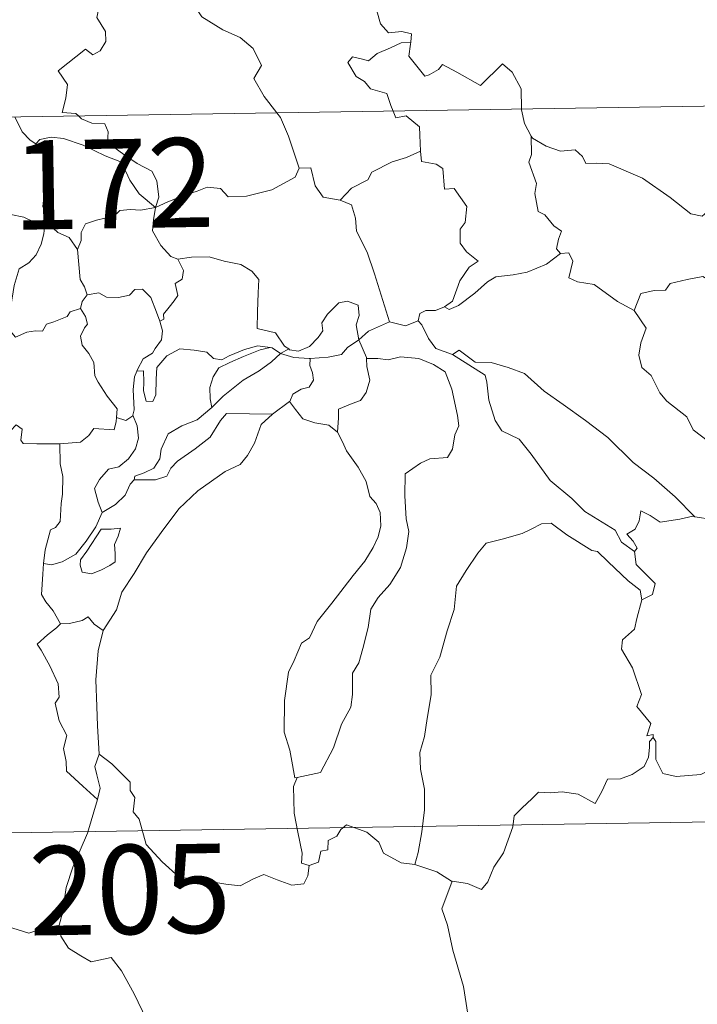
# Model space of a CAD drawing. Units: metres. Extents: x 607437 to 611938, y 4673342 to 4676382.
# Drawn here: x 607809 to 607866, y 4675326 to 4675409 of the extents above; entities that cross this region are included whole.
import ezdxf
from ezdxf.enums import TextEntityAlignment as Align

# ---------------------------------------------------------------- set-up
doc = ezdxf.new("R2010")
doc.units = ezdxf.units.M
doc.header["$MEASUREMENT"] = 0
doc.layers.add('Level 63', color=7, linetype='Continuous', lineweight=0)
doc.styles.add('Arial', font='ARIAL.TTF', dxfattribs={"height": 0.2})

msp = doc.modelspace()

# ---------------------------------------------------------------- linework, layer by layer
at = {"layer": 'Level 63', "linetype": 'Continuous', "lineweight": 0}
for points in [[(607841.41, 4675423.02, -0.74), (607840.36, 4675420.58, -0.74), (607839.31, 4675417.12, -0.74), (607838.91, 4675415.63, -0.74), (607837.87, 4675414.27, -0.74), (607838.37, 4675412.02, -0.74), (607839.3, 4675408.71, -0.74), (607839.97, 4675407.95, -0.74), (607841.09, 4675408.06, -0.74), (607841.9, 4675407.87, -0.74), (607841.85, 4675407.18, -0.74)], [(607813.88, 4675400.97, -0.74), (607813.66, 4675401.17, -0.74), (607812.52, 4675401.26, -0.74), (607812.84, 4675402.46, -0.74), (607812.96, 4675403.62, -0.74), (607812.17, 4675404.75, -0.74), (607814.47, 4675406.58, -0.74), (607815.09, 4675406.12, -0.74), (607815.71, 4675406.46, -0.74), (607816.2, 4675407.24, -0.74), (607816.16, 4675408.08, -0.74), (607815.43, 4675409.25, -0.74), (607815.71, 4675410.55, -0.74), (607815.26, 4675411.73, -0.74), (607815.32, 4675412.56, -0.74), (607815.94, 4675412.73, -0.74), (607816.17, 4675411.9, -0.74), (607816.42, 4675411.4, -0.74), (607817.65, 4675411.57, -0.74), (607818.73, 4675411.84, -0.74), (607818.95, 4675411.55, -0.74), (607820.59, 4675413.61, -0.74)], [(607820.59, 4675413.61, -0.74), (607822.35, 4675411.93, -0.74), (607823.51, 4675410.47, -0.74), (607824.26, 4675409.31, -0.74), (607826.03, 4675408.22, -0.74), (607827.5, 4675407.56, -0.74), (607828.59, 4675406.65, -0.74), (607829.3, 4675405.21, -0.74), (607828.64, 4675404.11, -0.74), (607829.51, 4675402.6, -0.74), (607830.59, 4675401.23, -0.74)], [(607715.66, 4675399.43, -0.74), (608245.28, 4675407.71, -0.74)], [(607840.37, 4675401.38, -0.74), (607840.18, 4675401.86, -0.74), (607839.84, 4675402.86, -0.74), (607838.46, 4675403.25, -0.74), (607837.97, 4675403.88, -0.74), (607837.26, 4675404.29, -0.74), (607836.55, 4675405.47, -0.74), (607836.96, 4675405.94, -0.74), (607837.69, 4675405.78, -0.74), (607838.3, 4675405.61, -0.74), (607839.03, 4675406.21, -0.74), (607840.15, 4675406.71, -0.74), (607841.03, 4675407.12, -0.74), (607841.85, 4675407.18, -0.74)], [(607841.85, 4675407.18, -0.74), (607841.84, 4675407, -0.74), (607841.68, 4675405.99, -0.74), (607843.03, 4675404.31, -0.74), (607843.39, 4675404.43, -0.74), (607844.18, 4675404.87, -0.74), (607844.52, 4675405.29, -0.74), (607845.72, 4675404.65, -0.74), (607847.71, 4675403.52, -0.74), (607849.58, 4675405.35, -0.74), (607850.38, 4675404.65, -0.74), (607851.14, 4675403.24, -0.74), (607851.17, 4675401.55, -0.74)], [(607842.67, 4675398.01, -0.74), (607842.61, 4675399.36, -0.74), (607842.59, 4675400.06, -0.74), (607841.46, 4675400.99, -0.74), (607840.59, 4675400.82, -0.74), (607840.37, 4675401.38, -0.74)], [(607851.17, 4675401.55, -0.74), (607851.17, 4675401.48, -0.74), (607851.41, 4675400.34, -0.74), (607851.99, 4675399.28, -0.74)], [(607808.54, 4675400.88, -0.74), (607809.14, 4675399.64, -0.74), (607809.82, 4675398.94, -0.74), (607810.31, 4675398.62, -0.74)], [(607820.36, 4675393.27, -0.74), (607820.64, 4675394.14, -0.74), (607820.48, 4675395.51, -0.74), (607820.06, 4675396.31, -0.74), (607818.84, 4675396.97, -0.74), (607817.72, 4675397.72, -0.74), (607816.34, 4675398.74, -0.74), (607816.38, 4675399.62, -0.74), (607816.12, 4675400.3, -0.74), (607815.02, 4675400.36, -0.74), (607814.16, 4675400.72, -0.74), (607813.88, 4675400.97, -0.74)], [(607830.59, 4675401.23, -0.74), (607830.89, 4675400.84, -0.74), (607831.57, 4675399.26, -0.74), (607832.45, 4675396.57, -0.74)], [(607810.31, 4675398.62, -0.74), (607810.65, 4675398.99, -0.74), (607811.58, 4675399.18, -0.74), (607812.63, 4675399.08, -0.74), (607814.29, 4675398.52, -0.74), (607816.14, 4675397.6, -0.74), (607817.52, 4675397.09, -0.74), (607818.2, 4675395.57, -0.74), (607819.01, 4675394.42, -0.74), (607820.36, 4675393.27, -0.74)], [(607854.44, 4675389.4, -0.74), (607854.11, 4675389.8, -0.74), (607854.29, 4675390.6, -0.74), (607854.52, 4675391.26, -0.74), (607853.89, 4675391.71, -0.74), (607853.14, 4675392.66, -0.74), (607852.57, 4675392.94, -0.74), (607852.3, 4675394.43, -0.74), (607852.43, 4675395.29, -0.74), (607851.78, 4675397.08, -0.74), (607852.01, 4675397.71, -0.74), (607851.99, 4675399.28, -0.74)], [(607851.99, 4675399.28, -0.74), (607852.09, 4675399.11, -0.74), (607853.23, 4675398.43, -0.74), (607854.45, 4675398, -0.74), (607855.69, 4675398.12, -0.74), (607856.31, 4675397.56, -0.74), (607856.59, 4675396.96, -0.74), (607857.47, 4675397, -0.74), (607858.55, 4675396.94, -0.74), (607861.34, 4675395.72, -0.74), (607863.67, 4675394.1, -0.74), (607865.42, 4675392.73, -0.74), (607866.36, 4675392.54, -0.74), (607866.75, 4675392.88, -0.74), (607866.95, 4675393.51, -0.74), (607867.94, 4675392.9, -0.74), (607869.45, 4675392.35, -0.74), (607870.85, 4675392.42, -0.74), (607871.55, 4675392.74, -0.74), (607872.54, 4675393.06, -0.74), (607873.26, 4675393.85, -0.74)], [(607811.36, 4675391.88, -0.74), (607811.3, 4675391.95, -0.74), (607811.2, 4675392.65, -0.74), (607810.88, 4675393.35, -0.74), (607811.04, 4675394.59, -0.74), (607811.36, 4675396.24, -0.74), (607811.36, 4675397.16, -0.74), (607810.31, 4675398.62, -0.74)], [(607835.9, 4675393.88, -0.74), (607836.87, 4675394.88, -0.74), (607838.23, 4675395.6, -0.74), (607838.57, 4675396.23, -0.74), (607840.28, 4675397.12, -0.74), (607841.49, 4675397.47, -0.74), (607842.67, 4675398.01, -0.74)], [(607842.67, 4675398.01, -0.74), (607842.75, 4675397.14, -0.74), (607843.99, 4675396.91, -0.74), (607844.54, 4675396.55, -0.74), (607844.7, 4675394.82, -0.74), (607845.5, 4675394.85, -0.74), (607846.56, 4675393.34, -0.74), (607846.42, 4675392.01, -0.74), (607846.01, 4675391.43, -0.74), (607846.02, 4675390.25, -0.74), (607846.53, 4675389.53, -0.74), (607847.53, 4675388.76, -0.74), (607846.76, 4675388.25, -0.74), (607845.99, 4675387.1, -0.74), (607845.35, 4675385.37, -0.74), (607844.68, 4675384.9, -0.74)], [(607820.36, 4675393.27, -0.74), (607821.41, 4675393.73, -0.74), (607822.9, 4675394.32, -0.74), (607823.89, 4675394.63, -0.74), (607824.72, 4675394.97, -0.74), (607825.83, 4675394.86, -0.74), (607826.5, 4675394.16, -0.74), (607828.03, 4675394.22, -0.74), (607830.15, 4675394.75, -0.74), (607832.12, 4675395.81, -0.74), (607832.45, 4675396.57, -0.74)], [(607832.45, 4675396.57, -0.74), (607833.44, 4675396.59, -0.74), (607833.82, 4675395.09, -0.74), (607834.49, 4675394.14, -0.74), (607835.9, 4675393.88, -0.74)], [(607835.9, 4675393.88, -0.74), (607836.85, 4675393.5, -0.74), (607837.21, 4675392.37, -0.74), (607837.28, 4675391.26, -0.74), (607838.19, 4675389.52, -0.74), (607838.8, 4675387.67, -0.74), (607840.05, 4675383.64, -0.74)], [(607802.41, 4675390.16, -0.74), (607802.69, 4675390.05, -0.74), (607803.5, 4675390.06, -0.74), (607803.64, 4675390.57, -0.74), (607803.99, 4675391.42, -0.74), (607804.64, 4675392.25, -0.74), (607805.32, 4675392.57, -0.74), (607805.95, 4675392.84, -0.74), (607807.48, 4675393.07, -0.74), (607808.21, 4675392.68, -0.74), (607809.3, 4675392.44, -0.74), (607810.15, 4675392.04, -0.74), (607810.98, 4675391.88, -0.74), (607811.07, 4675391.88, -0.74)], [(607820.36, 4675393.27, -0.74), (607819.11, 4675393.03, -0.74), (607818.27, 4675393.11, -0.74), (607817.38, 4675393, -0.74), (607817.1, 4675392.73, -0.74), (607816.1, 4675392.37, -0.74), (607815.41, 4675392.21, -0.74), (607814.49, 4675391.88, -0.74), (607814.13, 4675391.16, -0.74), (607814.13, 4675390.48, -0.74), (607813.81, 4675389.74, -0.74)], [(607820.36, 4675393.27, -0.74), (607820.21, 4675392.23, -0.74), (607820.12, 4675391.3, -0.74), (607820.81, 4675390.08, -0.74), (607821.65, 4675389.14, -0.74), (607822.25, 4675388.91, -0.74)], [(607811.07, 4675391.88, -0.74), (607810.97, 4675391.06, -0.74), (607810.74, 4675390.18, -0.74), (607810.32, 4675389.27, -0.74), (607809.71, 4675388.61, -0.74), (607808.9, 4675388.11, -0.74), (607808.47, 4675386.69, -0.74), (607808.21, 4675384.94, -0.74), (607807.4, 4675384.79, -0.74), (607807.53, 4675384.1, -0.74)], [(607811.07, 4675391.88, -0.74), (607811.36, 4675391.88, -0.74)], [(607813.81, 4675389.74, -0.74), (607813.12, 4675390.73, -0.74), (607812.15, 4675391.16, -0.74), (607811.36, 4675391.88, -0.74)], [(607814.62, 4675385.91, -0.74), (607814.41, 4675386.6, -0.74), (607814.04, 4675387.21, -0.74), (607813.81, 4675389.74, -0.74)], [(607820.74, 4675383.71, -0.74), (607821.07, 4675383.87, -0.74), (607821.05, 4675384.3, -0.74), (607821.53, 4675384.88, -0.74), (607821.93, 4675385.42, -0.74), (607822.24, 4675385.86, -0.74), (607822.04, 4675386.87, -0.74), (607822.62, 4675387.23, -0.74), (607822.72, 4675387.97, -0.74), (607822.25, 4675388.91, -0.74)], [(607822.25, 4675388.91, -0.74), (607823.4, 4675389.08, -0.74), (607824.89, 4675389.12, -0.74), (607826.14, 4675388.74, -0.74), (607827.55, 4675388.47, -0.74), (607828.48, 4675387.91, -0.74), (607829.08, 4675387.22, -0.74), (607829.01, 4675386.09, -0.74), (607828.95, 4675384.48, -0.74), (607828.93, 4675383.08, -0.74), (607830.47, 4675382.73, -0.74), (607831.23, 4675381.6, -0.74), (607831.59, 4675381.36, -0.74)], [(607844.68, 4675384.9, -0.74), (607845.08, 4675384.67, -0.74), (607845.88, 4675385.01, -0.74), (607847.23, 4675386.05, -0.74), (607848.31, 4675387, -0.74), (607849.01, 4675387.42, -0.74), (607850.47, 4675387.59, -0.74), (607851.64, 4675387.82, -0.74), (607853.26, 4675388.5, -0.74), (607854.44, 4675389.4, -0.74)], [(607854.44, 4675389.4, -0.74), (607855.15, 4675389.44, -0.74), (607855.5, 4675388.75, -0.74), (607855.14, 4675387.34, -0.74), (607855.88, 4675387, -0.74), (607857.27, 4675386.79, -0.74), (607859.25, 4675385.35, -0.74), (607860.64, 4675384.59, -0.74)], [(607860.64, 4675384.59, -0.74), (607861.21, 4675386.04, -0.74), (607862.32, 4675386.28, -0.74), (607863.27, 4675386.3, -0.74), (607863.67, 4675386.88, -0.74), (607865.1, 4675387.2, -0.74), (607866.43, 4675387.46, -0.74), (607867.62, 4675386.73, -0.74), (607869.64, 4675385.38, -0.74), (607871.31, 4675383.67, -0.74), (607872.63, 4675382.12, -0.74), (607874.22, 4675380.5, -0.74), (607875.67, 4675379.34, -0.74), (607877.46, 4675377.76, -0.74), (607877.81, 4675375.79, -0.74), (607878.39, 4675374.69, -0.74), (607878.68, 4675372.64, -0.74), (607879.04, 4675371.67, -0.74), (607880.58, 4675370.9, -0.74), (607881.49, 4675370.71, -0.74), (607883.1, 4675369.97, -0.74)], [(607814.06, 4675384.78, -0.74), (607814.2, 4675385.36, -0.74), (607814.62, 4675385.91, -0.74)], [(607814.62, 4675385.91, -0.74), (607815.61, 4675386.09, -0.74), (607816.25, 4675385.73, -0.74), (607817.27, 4675385.7, -0.74), (607818.18, 4675385.9, -0.74), (607818.62, 4675386.36, -0.74), (607819.28, 4675386.38, -0.74), (607819.97, 4675385.69, -0.74), (607820.46, 4675384.45, -0.74), (607820.74, 4675383.71, -0.74)], [(607807.53, 4675384.1, -0.74), (607808.08, 4675383.96, -0.74), (607808.15, 4675382.89, -0.74), (607808.59, 4675382.35, -0.74), (607809.56, 4675382.77, -0.74), (607810.27, 4675382.9, -0.74), (607810.87, 4675382.85, -0.74), (607811.19, 4675383.44, -0.74), (607811.82, 4675383.64, -0.74), (607812.94, 4675384.09, -0.74), (607813.2, 4675384.48, -0.74), (607814.06, 4675384.78, -0.74)], [(607817.09, 4675375.6, -0.74), (607817.14, 4675376.33, -0.74), (607816.31, 4675377.39, -0.74), (607815.54, 4675378.57, -0.74), (607815.26, 4675379.1, -0.74), (607815.19, 4675380.21, -0.74), (607814.75, 4675380.98, -0.74), (607814.21, 4675381.68, -0.74), (607814.05, 4675382.43, -0.74), (607814.41, 4675383.15, -0.74), (607814.65, 4675383.44, -0.74), (607814.49, 4675384.1, -0.74), (607814.06, 4675384.78, -0.74)], [(607831.59, 4675381.36, -0.74), (607831.66, 4675381.3, -0.74), (607832.4, 4675381.19, -0.74), (607833.33, 4675381.58, -0.74), (607834.05, 4675382.34, -0.74), (607834.45, 4675382.9, -0.74), (607834.38, 4675383.57, -0.74), (607834.84, 4675384.28, -0.74), (607835.79, 4675385.25, -0.74), (607836.54, 4675385.38, -0.74), (607837.43, 4675385.06, -0.74), (607837.5, 4675384.19, -0.74), (607837.25, 4675383.39, -0.74), (607837.47, 4675382.14, -0.74)], [(607842.47, 4675383.73, -0.74), (607842.62, 4675384.34, -0.74), (607843.12, 4675384.61, -0.74), (607843.92, 4675384.59, -0.74), (607844.68, 4675384.9, -0.74)], [(607860.64, 4675384.59, -0.74), (607861.67, 4675383.11, -0.74), (607861.21, 4675381.88, -0.74), (607861.04, 4675380.84, -0.74), (607861.29, 4675379.79, -0.74), (607862.07, 4675379.14, -0.74), (607862.81, 4675377.66, -0.74), (607863.39, 4675376.96, -0.74), (607865.07, 4675375.64, -0.74), (607865.61, 4675374.56, -0.74), (607866.91, 4675373.58, -0.74), (607868.21, 4675373.04, -0.74), (607869.85, 4675372.2, -0.74), (607870.28, 4675370.77, -0.74), (607870.69, 4675368.82, -0.74), (607870.68, 4675366.79, -0.74), (607869.62, 4675367.07, -0.74), (607868.53, 4675367.13, -0.74), (607867.25, 4675367.02, -0.74), (607865.76, 4675367.25, -0.74)], [(607820.74, 4675383.71, -0.74), (607820.97, 4675382.88, -0.74), (607820.87, 4675382.12, -0.74), (607820.35, 4675381.41, -0.74), (607820.11, 4675381, -0.74), (607819.33, 4675380.52, -0.74), (607818.86, 4675379.63, -0.74), (607818.8, 4675379.48, -0.74)], [(607837.47, 4675382.14, -0.74), (607838.29, 4675382.85, -0.74), (607840.05, 4675383.64, -0.74)], [(607840.05, 4675383.64, -0.74), (607841.4, 4675383.32, -0.74), (607842.47, 4675383.73, -0.74)], [(607842.47, 4675383.73, -0.74), (607842.77, 4675383.4, -0.74), (607843.35, 4675382.23, -0.74), (607843.97, 4675381.41, -0.74), (607845.37, 4675380.9, -0.74)], [(607818.8, 4675379.48, -0.74), (607819.37, 4675379.53, -0.74), (607819.38, 4675378.57, -0.74), (607819.36, 4675377.85, -0.74), (607819.58, 4675376.96, -0.74), (607820.15, 4675376.94, -0.74), (607820.39, 4675377.49, -0.74), (607820.43, 4675378.81, -0.74), (607820.49, 4675379.81, -0.74), (607821.33, 4675380.79, -0.74), (607822.43, 4675381.37, -0.74), (607823.62, 4675381.26, -0.74), (607824.68, 4675381.09, -0.74), (607825.24, 4675380.56, -0.74), (607825.95, 4675380.46, -0.74), (607826.57, 4675380.78, -0.74), (607827.86, 4675381.32, -0.74), (607828.99, 4675381.63, -0.74), (607830.01, 4675381.49, -0.74)], [(607830.01, 4675381.49, -0.74), (607829.17, 4675381.28, -0.74), (607827.79, 4675380.73, -0.74), (607826.63, 4675380.23, -0.74), (607825.7, 4675379.76, -0.74), (607825.23, 4675379.01, -0.74), (607824.93, 4675378.12, -0.74), (607824.96, 4675377.16, -0.74), (607825.12, 4675376.45, -0.74)], [(607830.01, 4675381.49, -0.74), (607830.18, 4675381.47, -0.74), (607830.89, 4675380.97, -0.74)], [(607833.39, 4675380.55, -0.74), (607834.89, 4675380.68, -0.74), (607836.01, 4675380.9, -0.74), (607836.53, 4675381.49, -0.74), (607837.47, 4675382.14, -0.74)], [(607837.47, 4675382.14, -0.74), (607838.12, 4675380.63, -0.74), (607838.13, 4675380.56, -0.74)], [(607825.12, 4675376.45, -0.74), (607826.06, 4675377.4, -0.74), (607827.74, 4675378.73, -0.74), (607829.1, 4675379.51, -0.74), (607830.13, 4675380.27, -0.74), (607830.89, 4675380.97, -0.74)], [(607830.89, 4675380.97, -0.74), (607831.59, 4675381.36, -0.74)], [(607830.89, 4675380.97, -0.74), (607832, 4675380.63, -0.74), (607833.31, 4675380.55, -0.74), (607833.39, 4675380.55, -0.74)], [(607838.13, 4675380.56, -0.74), (607839.07, 4675380.56, -0.74), (607839.94, 4675380.46, -0.74), (607840.99, 4675380.71, -0.74), (607842.53, 4675380.56, -0.74), (607843.77, 4675380.05, -0.74), (607844.75, 4675379.43, -0.74), (607845.3, 4675377.98, -0.74), (607845.79, 4675375.76, -0.74), (607845.9, 4675374.88, -0.74), (607845.55, 4675374.14, -0.74), (607845.37, 4675372.94, -0.74), (607844.93, 4675372.24, -0.74), (607843.45, 4675372.13, -0.74), (607842.66, 4675371.74, -0.74), (607841.38, 4675370.86, -0.74), (607841.34, 4675369, -0.74), (607841.47, 4675367.06, -0.74), (607841.7, 4675365.99, -0.74), (607841.5, 4675364.63, -0.74), (607841, 4675362.98, -0.74), (607840.09, 4675361.53, -0.74), (607839.12, 4675360.44, -0.74), (607838.49, 4675359.48, -0.74), (607838.28, 4675357.92, -0.74), (607837.81, 4675356.15, -0.74), (607837.47, 4675354.94, -0.74), (607836.96, 4675354.07, -0.74), (607836.95, 4675352.3, -0.74), (607836.8, 4675351.22, -0.74), (607836.02, 4675349.78, -0.74), (607835.34, 4675347.8, -0.74), (607834.26, 4675345.72, -0.74), (607832.29, 4675345.31, -0.74)], [(607845.37, 4675380.9, -0.74), (607845.91, 4675381.25, -0.74), (607847.26, 4675380.26, -0.74), (607848.61, 4675380.21, -0.74), (607850.04, 4675379.79, -0.74), (607851.41, 4675379.31, -0.74), (607853.08, 4675377.81, -0.74), (607854.68, 4675376.68, -0.74), (607856.56, 4675375.35, -0.74), (607858.43, 4675373.91, -0.74), (607860.55, 4675371.8, -0.74), (607862.3, 4675370.48, -0.74), (607864.11, 4675368.91, -0.74), (607865.76, 4675367.25, -0.74)], [(607845.37, 4675380.9, -0.74), (607848.1, 4675379.16, -0.74), (607848.24, 4675378.58, -0.74), (607848.43, 4675377.04, -0.74), (607848.96, 4675375.35, -0.74), (607849.52, 4675374.46, -0.74), (607850.96, 4675373.76, -0.74), (607851.97, 4675372.51, -0.74), (607853.58, 4675370.29, -0.74), (607855.4, 4675368.77, -0.74), (607856.5, 4675367.68, -0.74), (607859.04, 4675366.11, -0.74), (607859.57, 4675365.1, -0.74), (607860.68, 4675364.31, -0.74)], [(607833.39, 4675380.55, -0.74), (607833.37, 4675379.96, -0.74), (607833.57, 4675379.36, -0.74), (607833.67, 4675378.74, -0.74), (607833.3, 4675378.14, -0.74), (607832.62, 4675377.99, -0.74), (607831.93, 4675377.55, -0.74), (607831.67, 4675376.94, -0.74), (607831.65, 4675376.93, -0.74)], [(607838.13, 4675380.56, -0.74), (607838.16, 4675379.89, -0.74), (607838.41, 4675378.74, -0.74), (607838.11, 4675377.7, -0.74), (607837.61, 4675377.03, -0.74), (607836.91, 4675376.77, -0.74), (607835.77, 4675376.3, -0.74), (607835.77, 4675375.58, -0.74), (607835.68, 4675374.36, -0.74)], [(607818.8, 4675379.48, -0.74), (607818.6, 4675379.01, -0.74), (607818.5, 4675377.95, -0.74), (607818.57, 4675376.24, -0.74), (607818.47, 4675375.78, -0.74)], [(607831.65, 4675376.93, -0.74), (607830.21, 4675375.87, -0.74)], [(607835.68, 4675374.36, -0.74), (607834.97, 4675374.94, -0.74), (607833.79, 4675375.15, -0.74), (607832.77, 4675375.48, -0.74), (607832.16, 4675376.28, -0.74), (607831.65, 4675376.93, -0.74)], [(607818.47, 4675375.78, -0.74), (607818.83, 4675374.88, -0.74), (607818.93, 4675373.85, -0.74), (607818.7, 4675372.96, -0.74), (607818.1, 4675372.12, -0.74), (607817.3, 4675371.44, -0.74), (607816.41, 4675371.24, -0.74), (607815.65, 4675370.37, -0.74), (607815.25, 4675369.63, -0.74), (607815.54, 4675368.46, -0.74), (607815.89, 4675367.61, -0.74)], [(607830.21, 4675375.87, -0.74), (607829.26, 4675375.01, -0.74), (607828.7, 4675373.43, -0.74), (607828.11, 4675372.39, -0.74), (607827.51, 4675371.65, -0.74), (607826.23, 4675371.06, -0.74), (607823.94, 4675369.43, -0.74), (607822.34, 4675367.92, -0.74), (607820.86, 4675365.91, -0.74), (607819.61, 4675364.21, -0.74), (607818.57, 4675362.46, -0.74), (607817.54, 4675360.91, -0.74), (607817.09, 4675359.41, -0.74), (607815.96, 4675357.66, -0.74)], [(607818.47, 4675375.78, -0.74), (607818.46, 4675375.74, -0.74), (607817.87, 4675375.35, -0.74), (607817.09, 4675375.6, -0.74)], [(607818.59, 4675370.34, -0.74), (607818.63, 4675370.66, -0.74), (607819.42, 4675370.95, -0.74), (607820.24, 4675371.32, -0.74), (607820.74, 4675372.11, -0.74), (607820.86, 4675372.94, -0.74), (607821.43, 4675374.21, -0.74), (607822.58, 4675374.88, -0.74), (607823.88, 4675375.4, -0.74), (607825.12, 4675376.45, -0.74)], [(607830.21, 4675375.87, -0.74), (607826.35, 4675375.94, -0.74), (607825.84, 4675375.33, -0.74), (607824.97, 4675373.93, -0.74), (607823.71, 4675372.95, -0.74), (607822.23, 4675371.93, -0.74), (607821.66, 4675371.33, -0.74), (607821.33, 4675370.67, -0.74), (607820.37, 4675370.36, -0.74), (607818.59, 4675370.34, -0.74)], [(607801.09, 4675369.4, -0.74), (607801.71, 4675369.38, -0.74), (607802.54, 4675369.02, -0.74), (607803.36, 4675368.97, -0.74), (607804.17, 4675369.18, -0.74), (607804.25, 4675369.76, -0.74), (607805.04, 4675370.75, -0.74), (607806.01, 4675372.66, -0.74), (607806.6, 4675373.46, -0.74), (607807.65, 4675374.22, -0.74), (607808.17, 4675374.47, -0.74), (607808.66, 4675374.98, -0.74), (607809.14, 4675374.61, -0.74), (607809.04, 4675373.68, -0.74), (607809.25, 4675373.4, -0.74), (607810.4, 4675373.37, -0.74), (607812.3, 4675373.37, -0.74), (607812.33, 4675373.38, -0.74)], [(607812.33, 4675373.38, -0.74), (607814.07, 4675373.51, -0.74), (607814.77, 4675374.09, -0.74), (607815.19, 4675374.67, -0.74), (607816.9, 4675374.56, -0.74), (607817.06, 4675375.26, -0.74), (607817.09, 4675375.6, -0.74)], [(607832.29, 4675345.31, -0.74), (607832.09, 4675345.28, -0.74), (607831.78, 4675346.98, -0.74), (607831.67, 4675347.61, -0.74), (607831.19, 4675349.11, -0.74), (607831.22, 4675351.77, -0.74), (607831.56, 4675354.18, -0.74), (607832.05, 4675355.14, -0.74), (607832.67, 4675356.6, -0.74), (607833.33, 4675357.05, -0.74), (607833.98, 4675358.42, -0.74), (607835.2, 4675359.98, -0.74), (607837.01, 4675362.3, -0.74), (607837.98, 4675363.52, -0.74), (607838.69, 4675364.66, -0.74), (607839.12, 4675365.54, -0.74), (607839.33, 4675366.49, -0.74), (607839.28, 4675367.59, -0.74), (607838.93, 4675368.36, -0.74), (607838.41, 4675368.96, -0.74), (607838.11, 4675370.22, -0.74), (607837.42, 4675371.42, -0.74), (607836.43, 4675372.78, -0.74), (607836.11, 4675373.56, -0.74), (607835.68, 4675374.36, -0.74)], [(607812.33, 4675373.38, -0.74), (607812.36, 4675371.69, -0.74), (607812.58, 4675370.64, -0.74), (607812.55, 4675369.13, -0.74), (607812.44, 4675368.37, -0.74), (607812.35, 4675366.85, -0.74), (607811.95, 4675366.34, -0.74), (607811.54, 4675366.13, -0.74), (607811.08, 4675364.47, -0.74), (607810.94, 4675363.3, -0.74)], [(607815.89, 4675367.61, -0.74), (607817.02, 4675368.28, -0.74), (607817.82, 4675369.05, -0.74), (607818.23, 4675369.98, -0.74), (607818.59, 4675370.34, -0.74)], [(607810.94, 4675363.3, -0.74), (607811.61, 4675363.19, -0.74), (607812.52, 4675363.45, -0.74), (607813.66, 4675364.09, -0.74), (607814.53, 4675365.18, -0.74), (607815.34, 4675366.39, -0.74), (607815.89, 4675367.61, -0.74)], [(607865.76, 4675367.25, -0.74), (607865.58, 4675367.28, -0.74), (607864.49, 4675367.05, -0.74), (607862.83, 4675366.78, -0.74), (607862, 4675367.36, -0.74), (607861.2, 4675367.73, -0.74), (607861.08, 4675366.89, -0.74), (607860.74, 4675366.21, -0.74), (607860.02, 4675365.78, -0.74), (607860.56, 4675365.19, -0.74), (607860.89, 4675364.61, -0.74), (607860.68, 4675364.31, -0.74)], [(607861.29, 4675360.26, -0.74), (607861.14, 4675361.08, -0.74), (607860.13, 4675361.84, -0.74), (607858.46, 4675363.46, -0.74), (607857.56, 4675364.33, -0.74), (607857.08, 4675364.4, -0.74), (607854.99, 4675365.72, -0.74), (607853.65, 4675366.69, -0.74), (607852.85, 4675366.66, -0.74), (607851.99, 4675366.2, -0.74), (607851.21, 4675365.84, -0.74), (607849.54, 4675365.35, -0.74), (607848.19, 4675365.02, -0.74), (607847.5, 4675364.17, -0.74), (607846.5, 4675362.73, -0.74), (607845.7, 4675361.39, -0.74), (607845.5, 4675359.45, -0.74), (607844.91, 4675357.64, -0.74), (607844.3, 4675355.43, -0.74), (607843.55, 4675353.91, -0.74), (607843.58, 4675352.26, -0.74), (607843.24, 4675350.26, -0.74), (607843.01, 4675348.76, -0.74), (607842.6, 4675347.42, -0.74), (607842.68, 4675346.01, -0.74), (607843, 4675344.32, -0.74), (607843, 4675342.58, -0.74), (607842.79, 4675340.73, -0.74), (607842.46, 4675338.98, -0.74), (607842.18, 4675337.98, -0.74)], [(607815.8, 4675366.2, -0.74), (607814.59, 4675364.34, -0.74), (607814.07, 4675363.63, -0.74), (607814.03, 4675363.16, -0.74), (607814.19, 4675362.58, -0.74), (607814.98, 4675362.45, -0.74), (607815.76, 4675362.75, -0.74), (607816.53, 4675363.14, -0.74), (607816.98, 4675363.44, -0.74), (607816.99, 4675364.16, -0.74), (607816.92, 4675364.91, -0.74), (607817.22, 4675365.6, -0.74), (607817.42, 4675366.28, -0.74), (607816.65, 4675366.21, -0.74), (607815.8, 4675366.2, -0.74)], [(607860.68, 4675364.31, -0.74), (607860.82, 4675363.22, -0.74), (607862.41, 4675361.63, -0.74), (607862.2, 4675360.7, -0.74), (607861.29, 4675360.26, -0.74)], [(607812.37, 4675358.24, -0.74), (607811.77, 4675359.34, -0.74), (607811.15, 4675360.08, -0.74), (607810.78, 4675360.7, -0.74), (607810.89, 4675362.41, -0.74), (607810.94, 4675363.3, -0.74)], [(607861.29, 4675360.26, -0.74), (607860.87, 4675358.68, -0.74), (607860.68, 4675357.78, -0.74), (607859.66, 4675356.88, -0.74), (607859.57, 4675356.11, -0.74), (607860.52, 4675354.54, -0.74), (607861.27, 4675352.28, -0.74), (607860.87, 4675351.29, -0.74), (607862.05, 4675349.86, -0.74), (607861.71, 4675348.8, -0.74), (607862.24, 4675348.91, -0.74), (607862.24, 4675348.66, -0.74)], [(607815.96, 4675357.66, -0.74), (607815.2, 4675358.21, -0.74), (607814.7, 4675358.83, -0.74), (607814.19, 4675358.51, -0.74), (607813.14, 4675358.25, -0.74), (607812.37, 4675358.24, -0.74)], [(607812.37, 4675358.24, -0.74), (607812.05, 4675357.89, -0.74), (607811.29, 4675357.32, -0.74), (607810.42, 4675356.51, -0.74), (607810.75, 4675356.03, -0.74), (607811.49, 4675354.69, -0.74), (607812.18, 4675353.19, -0.74), (607812.27, 4675352.07, -0.74), (607811.94, 4675351.56, -0.74), (607812.27, 4675350.07, -0.74), (607812.91, 4675348.83, -0.74), (607812.62, 4675347.73, -0.74), (607812.85, 4675346.66, -0.74), (607812.89, 4675345.83, -0.74), (607814.27, 4675344.58, -0.74), (607815.48, 4675343.45, -0.74)], [(607815.96, 4675357.66, -0.74), (607815.56, 4675355.97, -0.74), (607815.34, 4675353.52, -0.74), (607815.44, 4675351.29, -0.74), (607815.48, 4675349.65, -0.74), (607815.63, 4675347.28, -0.74)], [(607862.24, 4675348.66, -0.74), (607861.95, 4675348.33, -0.74), (607861.94, 4675347.83, -0.74), (607861.85, 4675347.02, -0.74), (607861.5, 4675346.24, -0.74), (607860.49, 4675345.57, -0.74), (607859.49, 4675345.2, -0.74), (607858.41, 4675345.17, -0.74), (607857.94, 4675344.12, -0.74), (607857.37, 4675343.12, -0.74), (607855.94, 4675343.89, -0.74), (607854.59, 4675344.09, -0.74), (607853.62, 4675344.01, -0.74), (607852.59, 4675344.06, -0.74), (607852.06, 4675343.54, -0.74), (607851.2, 4675342.73, -0.74), (607850.54, 4675342.08, -0.74), (607850.45, 4675341.15, -0.74), (607849.65, 4675338.96, -0.74), (607848.85, 4675337.77, -0.74), (607848.33, 4675336.52, -0.74), (607847.81, 4675335.87, -0.74), (607846.63, 4675336.39, -0.74), (607845.32, 4675336.57, -0.74)], [(607862.24, 4675348.66, -0.74), (607862.46, 4675348.32, -0.74), (607862.48, 4675346.81, -0.74), (607863.05, 4675345.64, -0.74), (607864.19, 4675345.4, -0.74), (607866.26, 4675345.55, -0.74), (607867.64, 4675346.23, -0.74), (607869.09, 4675347.2, -0.74), (607870.05, 4675347.31, -0.74), (607870.86, 4675346.83, -0.74), (607871.56, 4675346.68, -0.74), (607872.24, 4675347.12, -0.74)], [(607815.48, 4675343.45, -0.74), (607815.71, 4675344.4, -0.74), (607815.45, 4675345.53, -0.74), (607815.28, 4675346.23, -0.74), (607815.63, 4675347.28, -0.74)], [(607815.63, 4675347.28, -0.74), (607816.71, 4675346.46, -0.74), (607818.23, 4675344.91, -0.74), (607818.25, 4675344.22, -0.74), (607818.63, 4675343.63, -0.74), (607818.48, 4675342.41, -0.74), (607819, 4675341.8, -0.74), (607819.6, 4675339.68, -0.74), (607820.93, 4675338.21, -0.74), (607822.37, 4675336.93, -0.74), (607824.06, 4675336.7, -0.74), (607826.29, 4675336.33, -0.74), (607827.5, 4675336.19, -0.74), (607828.62, 4675336.77, -0.74), (607829.5, 4675337.15, -0.74), (607830.61, 4675336.68, -0.74), (607831.84, 4675336.24, -0.74), (607832.86, 4675336.37, -0.74), (607833.18, 4675337.03, -0.74), (607833.31, 4675337.91, -0.74)], [(607716.6, 4675339.21, -0.74), (608157.95, 4675346.11, -0.74)], [(607833.31, 4675337.91, -0.74), (607832.66, 4675338.09, -0.74), (607832.71, 4675338.93, -0.74), (607832.34, 4675340.71, -0.74), (607832.05, 4675342.31, -0.74), (607831.99, 4675344.56, -0.74), (607832.29, 4675345.31, -0.74)], [(607812.26, 4675332.89, -0.74), (607812.54, 4675333.93, -0.74), (607812.85, 4675336.06, -0.74), (607813.42, 4675337.77, -0.74), (607814.65, 4675340.62, -0.74), (607815.48, 4675343.45, -0.74)], [(607842.18, 4675337.98, -0.74), (607841.05, 4675338.13, -0.74), (607839.56, 4675338.94, -0.74), (607839.17, 4675339.86, -0.74), (607838.14, 4675340.7, -0.74), (607836.44, 4675341.31, -0.74), (607835.97, 4675340.92, -0.74), (607835.63, 4675340.38, -0.74), (607834.9, 4675340.01, -0.74), (607834.86, 4675339.23, -0.74), (607834.27, 4675339.1, -0.74), (607834.09, 4675338.19, -0.74), (607833.31, 4675337.91, -0.74)], [(607845.32, 4675336.57, -0.74), (607845.27, 4675336.58, -0.74), (607844.05, 4675337.37, -0.74), (607842.18, 4675337.98, -0.74)], [(607845.32, 4675336.57, -0.74), (607844.46, 4675334.24, -0.74), (607844.93, 4675332.87, -0.74), (607845.4, 4675330.78, -0.74), (607846.3, 4675327.73, -0.74), (607846.64, 4675325.38, -0.74), (607847.17, 4675323.1, -0.74), (607847.63, 4675321.89, -0.74), (607848.9, 4675320.78, -0.74), (607850.89, 4675319.55, -0.74), (607852.45, 4675318.83, -0.74), (607852.5, 4675318.8, -0.74)], [(607803.01, 4675334.89, -0.74), (607803.02, 4675334.86, -0.74), (607804.68, 4675334.19, -0.74), (607806.91, 4675333.08, -0.74), (607809.71, 4675332.2, -0.74), (607811.09, 4675332.66, -0.74), (607812.26, 4675332.89, -0.74)], [(607812.26, 4675332.89, -0.74), (607812.42, 4675331.94, -0.74), (607813.05, 4675330.93, -0.74), (607814.08, 4675330.29, -0.74), (607814.97, 4675329.78, -0.74), (607816.65, 4675330.15, -0.74), (607817.51, 4675329.05, -0.74), (607818.58, 4675327.11, -0.74), (607819.62, 4675324.94, -0.74), (607820.54, 4675323.05, -0.74), (607821.62, 4675321.1, -0.74), (607822.3, 4675319.86, -0.74), (607823.35, 4675318.26, -0.74), (607822.42, 4675317.24, -0.74), (607821.34, 4675315.95, -0.74), (607820.6, 4675314.28, -0.74), (607820.31, 4675312.82, -0.74), (607820.27, 4675311.75, -0.74), (607820.63, 4675310.86, -0.74), (607820.47, 4675309.76, -0.74), (607819.88, 4675308.76, -0.74)]]:
    msp.add_polyline3d(points, dxfattribs=at)

# ---------------------------------------------------------------- texts
at = {"layer": 'Level 63', "linetype": 'Continuous', "lineweight": 13, "style": 'Arial'}
for s, p in [('172', (607816.821, 4675395.264, -0.74)), ('205', (607818.211, 4675335.884, -0.74))]:
    msp.add_text(s, height=7.4998, rotation=0.89628, dxfattribs=at).set_placement(p, align=Align.MIDDLE_CENTER)

doc.saveas('drawing.dxf')
